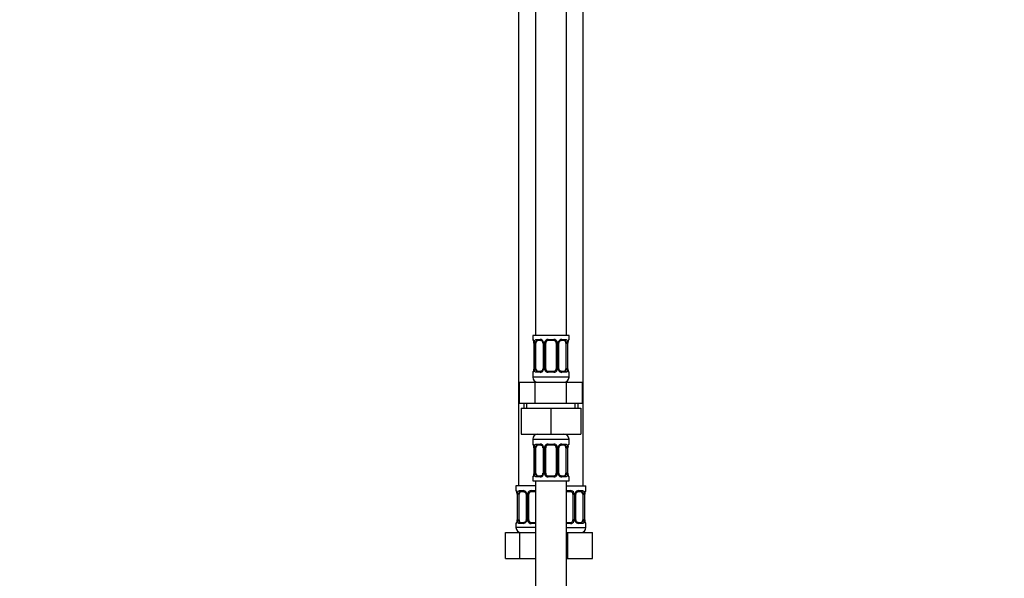
# Model space of a CAD drawing. Units: millimetres. Extents: x 0 to 1442, y 0 to 2758.
# Drawn here: x 0 to 380, y 1689 to 1904 of the extents above; entities that cross this region are included whole.
import ezdxf
from ezdxf import colors
from ezdxf.entities.mleader import LeaderData, LeaderLine
from ezdxf.math import Vec2, Vec3

# ---------------------------------------------------------------- set-up
doc = ezdxf.new("R2010")
doc.units = ezdxf.units.MM
doc.layers.add('DV7_Défaut', color=7, linetype='Continuous')
doc.layers.add('Défaut', color=7, linetype='Continuous')

# ---------------------------------------------------------------- blocks, each defined once
blk = doc.blocks.new('_DOT')
at = {"color": 0}
blk.add_line((0, 0), (-1, 0), dxfattribs=at)
at = {"color": 0, "const_width": 0.333}
blk.add_lwpolyline([(-0.1665, 0, 1), (0.1665, 0, 1)], format="xyb", close=True, dxfattribs=at)
blk = doc.blocks.new('SE6')
at = {"layer": 'DV7_Défaut', "color": 7, "linetype": 'Continuous'}
for p, q in [((198.97, 2060.16), (198.97, 1782.16)), ((210.97, 1782.16), (210.97, 2060.16)), ((192.47, 2028.16), (192.47, 1724.16)), ((217.47, 1724.16), (217.47, 2028.16)), ((211.97, 1782.16), (197.97, 1782.16)), ((197.97, 1782.16), (197.97, 1780.68)), ((211.97, 1780.68), (211.97, 1782.16)), ((197.97, 1780.68), (198.05, 1780.68)), ((198.45, 1779.28), (198.42, 1779.28)), ((198.42, 1779.28), (198.42, 1769.41)), ((198.45, 1779.28), (198.45, 1769.41)), ((198.56, 1769.41), (198.56, 1779.28)), ((199.18, 1779.28), (198.56, 1779.28)), ((199.18, 1769.41), (199.18, 1779.28)), ((199.33, 1780.68), (200.83, 1780.68)), ((201.07, 1780.28), (199.65, 1780.28)), ((201.92, 1779.28), (202.16, 1779.28)), ((201.92, 1779.28), (201.92, 1769.41)), ((202.16, 1779.28), (202.16, 1769.41)), ((202.43, 1769.41), (202.43, 1779.28)), ((202.97, 1779.28), (202.43, 1779.28)), ((202.97, 1769.41), (202.97, 1779.28)), ((203.91, 1780.68), (206.03, 1780.68)), ((205.97, 1780.28), (203.97, 1780.28)), ((206.97, 1779.28), (206.97, 1769.41)), ((206.97, 1779.28), (207.52, 1779.28)), ((207.52, 1779.28), (207.52, 1769.41)), ((207.79, 1769.41), (207.79, 1779.28)), ((208.03, 1779.28), (207.79, 1779.28)), ((208.03, 1769.41), (208.03, 1779.28)), ((210.29, 1780.28), (208.88, 1780.28)), ((209.12, 1780.68), (210.62, 1780.68)), ((210.77, 1779.28), (210.77, 1769.41)), ((210.77, 1779.28), (211.38, 1779.28)), ((211.38, 1779.28), (211.38, 1769.41)), ((211.5, 1769.41), (211.5, 1779.28)), ((211.5, 1779.28), (211.52, 1779.28)), ((211.52, 1769.41), (211.52, 1779.28)), ((211.53, 1779.28), (211.53, 1779.49)), ((211.97, 1780.68), (211.89, 1780.68)), ((197.97, 1768.01), (198.05, 1768.01)), ((197.97, 1768.01), (197.97, 1766.16)), ((198.42, 1769.41), (198.45, 1769.41)), ((198.42, 1769.41), (198.42, 1769.2)), ((198.56, 1769.41), (199.18, 1769.41)), ((200.83, 1768.01), (199.33, 1768.01)), ((199.65, 1768.41), (201.07, 1768.41)), ((202.16, 1769.41), (201.92, 1769.41)), ((202.43, 1769.41), (202.97, 1769.41)), ((206.03, 1768.01), (203.91, 1768.01)), ((203.97, 1768.41), (205.97, 1768.41)), ((207.52, 1769.41), (206.97, 1769.41)), ((207.79, 1769.41), (208.03, 1769.41)), ((208.88, 1768.41), (210.29, 1768.41)), ((210.62, 1768.01), (209.12, 1768.01)), ((211.38, 1769.41), (210.77, 1769.41)), ((211.52, 1769.41), (211.5, 1769.41)), ((211.97, 1768.01), (211.89, 1768.01)), ((211.97, 1766.16), (211.97, 1768.01)), ((192.85, 1764.16), (198.91, 1764.16)), ((192.85, 1756.16), (192.85, 1764.16)), ((211.97, 1766.16), (197.97, 1766.16)), ((198.91, 1764.16), (211.04, 1764.16)), ((198.91, 1756.16), (198.91, 1764.16)), ((211.04, 1764.16), (217.1, 1764.16)), ((211.04, 1756.16), (211.04, 1764.16)), ((217.1, 1756.16), (217.1, 1764.16)), ((192.85, 1756.16), (195.88, 1756.16)), ((194.47, 1756.16), (194.47, 1754.16)), ((195.66, 1754.16), (195.66, 1756.16)), ((195.88, 1756.16), (198.91, 1756.16)), ((198.91, 1756.16), (204.97, 1756.16)), ((204.97, 1756.16), (211.04, 1756.16)), ((211.04, 1756.16), (214.07, 1756.16)), ((214.07, 1756.16), (217.1, 1756.16)), ((214.29, 1754.16), (214.29, 1756.16)), ((215.47, 1754.16), (215.47, 1756.16)), ((193.47, 1754.16), (193.47, 1744.16)), ((193.47, 1754.16), (204.97, 1754.16)), ((204.97, 1754.16), (204.97, 1744.16)), ((204.97, 1754.16), (216.47, 1754.16)), ((216.47, 1754.16), (216.47, 1744.16)), ((193.47, 1744.16), (204.97, 1744.16)), ((204.97, 1744.16), (216.47, 1744.16)), ((197.97, 1742.16), (211.97, 1742.16)), ((197.97, 1742.16), (197.97, 1740.32)), ((197.97, 1740.32), (198.05, 1740.32)), ((199.33, 1740.32), (200.83, 1740.32)), ((203.91, 1740.32), (206.03, 1740.32)), ((209.12, 1740.32), (210.62, 1740.32)), ((211.97, 1740.32), (211.89, 1740.32)), ((211.97, 1740.32), (211.97, 1742.16)), ((198.45, 1738.92), (198.42, 1738.92)), ((198.42, 1738.92), (198.42, 1729.04)), ((198.45, 1738.92), (198.45, 1729.04)), ((198.56, 1729.04), (198.56, 1738.92)), ((199.18, 1738.92), (198.56, 1738.92)), ((199.18, 1729.04), (199.18, 1738.92)), ((201.07, 1739.92), (199.65, 1739.92)), ((201.92, 1738.92), (202.16, 1738.92)), ((201.92, 1738.92), (201.92, 1729.04)), ((202.16, 1738.92), (202.16, 1729.04)), ((202.43, 1729.04), (202.43, 1738.92)), ((202.97, 1738.92), (202.43, 1738.92)), ((202.97, 1729.04), (202.97, 1738.92)), ((205.97, 1739.92), (203.97, 1739.92)), ((206.97, 1738.92), (206.97, 1729.04)), ((206.97, 1738.92), (207.52, 1738.92)), ((207.52, 1738.92), (207.52, 1729.04)), ((207.79, 1729.04), (207.79, 1738.92)), ((208.03, 1738.92), (207.79, 1738.92)), ((208.03, 1729.04), (208.03, 1738.92)), ((210.29, 1739.92), (208.88, 1739.92)), ((210.77, 1738.92), (210.77, 1729.04)), ((210.77, 1738.92), (211.38, 1738.92)), ((211.38, 1738.92), (211.38, 1729.04)), ((211.5, 1729.04), (211.5, 1738.92)), ((211.5, 1738.92), (211.52, 1738.92)), ((211.52, 1729.04), (211.52, 1738.92)), ((211.53, 1738.92), (211.53, 1739.12)), ((198.42, 1729.04), (198.45, 1729.04)), ((198.42, 1729.04), (198.42, 1728.84)), ((198.56, 1729.04), (199.18, 1729.04)), ((202.16, 1729.04), (201.92, 1729.04)), ((202.43, 1729.04), (202.97, 1729.04)), ((207.52, 1729.04), (206.97, 1729.04)), ((207.79, 1729.04), (208.03, 1729.04)), ((211.38, 1729.04), (210.77, 1729.04)), ((211.52, 1729.04), (211.5, 1729.04)), ((198.05, 1727.64), (197.97, 1727.64)), ((197.97, 1727.64), (197.97, 1726.16)), ((197.97, 1726.16), (211.97, 1726.16)), ((198.97, 1726.16), (198.97, 1526.16)), ((200.83, 1727.64), (199.33, 1727.64)), ((199.65, 1728.04), (201.07, 1728.04)), ((206.03, 1727.64), (203.91, 1727.64)), ((203.97, 1728.04), (205.97, 1728.04)), ((208.88, 1728.04), (210.29, 1728.04)), ((210.62, 1727.64), (209.12, 1727.64)), ((210.97, 1526.16), (210.97, 1726.16)), ((211.89, 1727.64), (211.97, 1727.64)), ((211.97, 1726.16), (211.97, 1727.64)), ((198.97, 1724.16), (191.47, 1724.16)), ((191.47, 1724.16), (191.47, 1722.36)), ((191.55, 1722.36), (191.47, 1722.36)), ((191.95, 1720.96), (191.92, 1720.96)), ((191.92, 1720.96), (191.92, 1711.09)), ((191.95, 1720.96), (191.95, 1711.09)), ((192.06, 1711.09), (192.06, 1720.96)), ((192.68, 1720.96), (192.06, 1720.96)), ((192.68, 1711.09), (192.68, 1720.96)), ((192.83, 1722.36), (194.33, 1722.36)), ((194.57, 1721.96), (193.15, 1721.96)), ((195.42, 1720.96), (195.66, 1720.96)), ((195.42, 1720.96), (195.42, 1711.09)), ((195.66, 1720.96), (195.66, 1711.09)), ((195.93, 1711.09), (195.93, 1720.96)), ((196.47, 1720.96), (195.93, 1720.96)), ((196.47, 1711.09), (196.47, 1720.96)), ((197.41, 1722.36), (198.97, 1722.36)), ((198.97, 1721.96), (197.47, 1721.96)), ((210.97, 1724.16), (218.47, 1724.16)), ((210.97, 1722.36), (212.53, 1722.36)), ((212.47, 1721.96), (210.97, 1721.96)), ((213.47, 1720.96), (213.47, 1711.09)), ((213.47, 1720.96), (214.02, 1720.96)), ((214.02, 1720.96), (214.02, 1711.09)), ((214.29, 1711.09), (214.29, 1720.96)), ((214.53, 1720.96), (214.29, 1720.96)), ((214.53, 1711.09), (214.53, 1720.96)), ((216.79, 1721.96), (215.38, 1721.96)), ((215.62, 1722.36), (217.12, 1722.36)), ((217.27, 1720.96), (217.27, 1711.09)), ((217.27, 1720.96), (217.88, 1720.96)), ((217.88, 1720.96), (217.88, 1711.09)), ((218, 1711.09), (218, 1720.96)), ((218, 1720.96), (218.02, 1720.96)), ((218.02, 1711.09), (218.02, 1720.96)), ((218.03, 1720.96), (218.03, 1721.17)), ((218.39, 1722.36), (218.47, 1722.36)), ((218.47, 1722.36), (218.47, 1724.16)), ((191.55, 1709.69), (191.47, 1709.69)), ((191.47, 1709.69), (191.47, 1708.16)), ((191.92, 1711.09), (191.95, 1711.09)), ((191.92, 1711.09), (191.92, 1710.88)), ((192.06, 1711.09), (192.68, 1711.09)), ((194.33, 1709.69), (192.83, 1709.69)), ((193.15, 1710.09), (194.57, 1710.09)), ((195.66, 1711.09), (195.42, 1711.09)), ((195.93, 1711.09), (196.47, 1711.09)), ((198.97, 1709.69), (197.41, 1709.69)), ((197.47, 1710.09), (198.97, 1710.09)), ((210.97, 1710.09), (212.47, 1710.09)), ((212.53, 1709.69), (210.97, 1709.69)), ((214.02, 1711.09), (213.47, 1711.09)), ((214.29, 1711.09), (214.53, 1711.09)), ((215.38, 1710.09), (216.79, 1710.09)), ((217.12, 1709.69), (215.62, 1709.69)), ((217.88, 1711.09), (217.27, 1711.09)), ((218.02, 1711.09), (218, 1711.09)), ((218.39, 1709.69), (218.47, 1709.69)), ((218.47, 1708.16), (218.47, 1709.69)), ((187.5, 1706.16), (192.99, 1706.16)), ((187.5, 1696.16), (187.5, 1706.16)), ((198.97, 1708.16), (191.47, 1708.16)), ((192.99, 1706.16), (198.97, 1706.16)), ((192.99, 1696.16), (192.99, 1706.16)), ((210.97, 1708.16), (218.47, 1708.16)), ((210.97, 1706.16), (211.47, 1706.16)), ((211.47, 1706.16), (220.97, 1706.16)), ((211.47, 1696.16), (211.47, 1706.16)), ((220.97, 1696.16), (220.97, 1706.16)), ((187.5, 1696.16), (192.99, 1696.16)), ((192.99, 1696.16), (198.97, 1696.16)), ((210.97, 1696.16), (211.47, 1696.16)), ((211.47, 1696.16), (220.97, 1696.16))]:
    blk.add_line(p, q, dxfattribs=at)
for centre, radius, start, end in [((198.37, 1780.68), 0.4, 180, 250.7041), ((194.49, 1779.07), 3.96, 10.8795, 15.2447), ((196.05, 1779.37), 2.37, 357.7709, 10.7444), ((195.1, 1779.29), 3.35, 359.8705, 10.2708), ((201.34, 1779.3), 2.78, 167.8078, 180.3687), ((200.77, 1779.3), 1.39, 25.1473, 87.3249), ((201.27, 1779.38), 0.643, 351.7053, 31.6757), ((200.78, 1779.28), 1.38, 359.8791, 25.9211), ((203.77, 1779.29), 1.34, 153.3511, 180.1815), ((203.89, 1779.19), 1.49, 89.2905, 152.1251), ((203.97, 1779.28), 1, 154.4167, 180), ((203.97, 1779.28), 1, 90, 154.4167), ((205.97, 1779.28), 1, 25.5833, 90), ((206.05, 1779.19), 1.49, 27.8747, 90.7097), ((205.97, 1779.28), 1, 0, 25.5833), ((206.18, 1779.29), 1.34, 359.817, 26.6505), ((209.16, 1779.28), 1.38, 154.0799, 180.1199), ((209.18, 1779.3), 1.39, 92.6748, 154.853), ((208.78, 1779.36), 0.745, 151.2914, 185.9319), ((208.61, 1779.3), 2.78, 359.628, 12.1955), ((214.85, 1779.29), 3.35, 169.7304, 180.1284), ((216.5, 1779.06), 4.99, 171.2567, 175.0721), ((211.72, 1779.8), 0.154, 165.5791, 174.4876), ((211.57, 1780.68), 0.4, 302.9954, 0), ((198.37, 1768.01), 0.4, 122.9954, 180), ((193.45, 1769.63), 4.98, 351.2558, 355.0733), ((198.23, 1768.89), 0.155, 345.5948, 354.4872), ((195.1, 1769.4), 3.35, 349.7304, 0.1284), ((201.34, 1769.39), 2.78, 179.628, 192.1955), ((200.77, 1769.39), 1.39, 272.6748, 334.853), ((201.17, 1769.33), 0.744, 331.2935, 5.9354), ((200.78, 1769.4), 1.38, 334.0799, 0.1199), ((203.77, 1769.4), 1.34, 179.817, 206.6505), ((203.89, 1769.5), 1.49, 207.8747, 270.7097), ((203.97, 1769.41), 1, 180, 205.5833), ((203.97, 1769.41), 1, 205.5833, 270), ((205.97, 1769.41), 1, 270, 334.4167), ((206.05, 1769.5), 1.49, 269.2905, 332.1251), ((205.97, 1769.41), 1, 334.4167, 0), ((206.18, 1769.4), 1.34, 333.3511, 0.1815), ((209.16, 1769.4), 1.38, 179.8791, 205.9211), ((209.18, 1769.39), 1.39, 205.1473, 267.3249), ((208.67, 1769.31), 0.644, 171.6842, 211.724), ((208.61, 1769.39), 2.78, 347.8078, 0.3687), ((214.84, 1769.4), 3.35, 179.8705, 190.2708), ((213.9, 1769.31), 2.37, 177.7706, 190.755), ((215.42, 1769.61), 3.92, 190.8473, 195.2655), ((211.57, 1768.01), 0.4, 0, 70.7041), ((199.97, 1766.16), 2, 180, 270), ((209.97, 1766.16), 2, 270, 0), ((199.97, 1742.16), 2, 90, 180), ((209.97, 1742.16), 2, 0, 90), ((198.37, 1740.32), 0.4, 180, 250.7041), ((200.77, 1738.94), 1.39, 25.1473, 87.3249), ((203.89, 1738.83), 1.49, 89.2905, 152.1251), ((206.05, 1738.83), 1.49, 27.8747, 90.7097), ((209.18, 1738.94), 1.39, 92.6748, 154.853), ((211.57, 1740.32), 0.4, 302.9954, 0), ((194.49, 1738.71), 3.96, 10.8795, 15.2447), ((196.05, 1739.01), 2.37, 357.7709, 10.7444), ((195.1, 1738.93), 3.35, 359.8705, 10.2708), ((201.34, 1738.94), 2.78, 167.8078, 180.3687), ((201.27, 1739.01), 0.643, 351.7053, 31.6757), ((200.78, 1738.92), 1.38, 359.8791, 25.9211), ((203.77, 1738.92), 1.34, 153.3511, 180.1815), ((203.97, 1738.92), 1, 154.4167, 180), ((203.97, 1738.92), 1, 90, 154.4167), ((205.97, 1738.92), 1, 25.5833, 90), ((205.97, 1738.92), 1, 0, 25.5833), ((206.18, 1738.92), 1.34, 359.817, 26.6505), ((209.16, 1738.92), 1.38, 154.0799, 180.1199), ((208.78, 1739), 0.745, 151.2914, 185.9319), ((208.61, 1738.94), 2.78, 359.628, 12.1955), ((214.85, 1738.93), 3.35, 169.7304, 180.1284), ((216.5, 1738.69), 4.99, 171.2567, 175.0721), ((211.72, 1739.44), 0.154, 165.5791, 174.4876), ((193.45, 1729.27), 4.98, 351.2558, 355.0733), ((195.1, 1729.04), 3.35, 349.7304, 0.1284), ((201.34, 1729.03), 2.78, 179.628, 192.1955), ((201.17, 1728.97), 0.744, 331.2935, 5.9354), ((200.78, 1729.04), 1.38, 334.0799, 0.1199), ((203.77, 1729.04), 1.34, 179.817, 206.6505), ((203.97, 1729.04), 1, 180, 205.5833), ((203.97, 1729.04), 1, 205.5833, 270), ((205.97, 1729.04), 1, 270, 334.4167), ((205.97, 1729.04), 1, 334.4167, 0), ((206.18, 1729.04), 1.34, 333.3511, 0.1815), ((209.16, 1729.04), 1.38, 179.8791, 205.9211), ((208.67, 1728.95), 0.644, 171.6842, 211.724), ((208.61, 1729.03), 2.78, 347.8078, 0.3687), ((214.84, 1729.04), 3.35, 179.8705, 190.2708), ((213.9, 1728.95), 2.37, 177.7706, 190.755), ((198.37, 1727.64), 0.4, 122.9954, 180), ((198.23, 1728.52), 0.155, 345.5948, 354.4872), ((200.77, 1729.03), 1.39, 272.6748, 334.853), ((203.89, 1729.14), 1.49, 207.8747, 270.7097), ((206.05, 1729.14), 1.49, 269.2905, 332.1251), ((209.18, 1729.03), 1.39, 205.1473, 267.3249), ((215.42, 1729.25), 3.92, 190.8473, 195.2655), ((211.57, 1727.64), 0.4, 0, 70.7041), ((191.87, 1722.36), 0.4, 180, 250.7041), ((187.99, 1720.75), 3.96, 10.8795, 15.2447), ((189.55, 1721.05), 2.37, 357.7709, 10.7444), ((188.6, 1720.97), 3.35, 359.8705, 10.2708), ((194.84, 1720.98), 2.78, 167.8078, 180.3687), ((194.27, 1720.98), 1.39, 25.1473, 87.3249), ((194.77, 1721.06), 0.643, 351.7053, 31.6757), ((194.28, 1720.97), 1.38, 359.8791, 25.9211), ((197.27, 1720.97), 1.34, 153.3511, 180.1815), ((197.39, 1720.87), 1.49, 89.2905, 152.1251), ((197.47, 1720.96), 1, 154.4167, 180), ((197.47, 1720.96), 1, 90, 154.4167), ((212.47, 1720.96), 1, 25.5833, 90), ((212.55, 1720.87), 1.49, 27.8747, 90.7097), ((212.47, 1720.96), 1, 0, 25.5833), ((212.68, 1720.97), 1.34, 359.817, 26.6505), ((215.66, 1720.97), 1.38, 154.0799, 180.1199), ((215.68, 1720.98), 1.39, 92.6748, 154.853), ((215.28, 1721.04), 0.745, 151.2914, 185.9319), ((215.11, 1720.98), 2.78, 359.628, 12.1955), ((221.35, 1720.97), 3.35, 169.7304, 180.1284), ((223, 1720.74), 4.99, 171.2567, 175.0721), ((218.22, 1721.48), 0.154, 165.5791, 174.4876), ((218.07, 1722.36), 0.4, 302.9954, 0), ((191.87, 1709.69), 0.4, 122.9954, 180), ((186.95, 1711.31), 4.98, 351.2558, 355.0733), ((191.73, 1710.57), 0.155, 345.5948, 354.4872), ((188.6, 1711.08), 3.35, 349.7304, 0.1284), ((194.84, 1711.07), 2.78, 179.628, 192.1955), ((194.27, 1711.07), 1.39, 272.6748, 334.853), ((194.67, 1711.01), 0.744, 331.2935, 5.9354), ((194.28, 1711.08), 1.38, 334.0799, 0.1199), ((197.27, 1711.08), 1.34, 179.817, 206.6505), ((197.39, 1711.18), 1.49, 207.8747, 270.7097), ((197.47, 1711.09), 1, 180, 205.5833), ((197.47, 1711.09), 1, 205.5833, 270), ((212.47, 1711.09), 1, 270, 334.4167), ((212.55, 1711.18), 1.49, 269.2905, 332.1251), ((212.47, 1711.09), 1, 334.4167, 0), ((212.68, 1711.08), 1.34, 333.3511, 0.1815), ((215.66, 1711.08), 1.38, 179.8791, 205.9211), ((215.68, 1711.07), 1.39, 205.1473, 267.3249), ((215.17, 1710.99), 0.644, 171.6842, 211.724), ((215.11, 1711.07), 2.78, 347.8078, 0.3687), ((221.34, 1711.08), 3.35, 179.8705, 190.2708), ((220.4, 1710.99), 2.37, 177.7706, 190.755), ((221.92, 1711.29), 3.92, 190.8473, 195.2655), ((218.07, 1709.69), 0.4, 0, 70.7041), ((193.47, 1708.16), 2, 180, 270), ((216.47, 1708.16), 2, 270, 0)]:
    blk.add_arc(centre, radius, start, end, dxfattribs=at)
for centre, major_axis, ratio, start_param, end_param in [((198.45, 1780.68), (0, -0.4), 0.988455, 4.712389, 5.616395), ((198.77, 1779.89), (0.394, 0.069), 0.426558, 2.752818, 3.146527), ((198.99, 1779.89), (0.391, -0.084), 0.411702, 3.62283, 5.508006), ((199.88, 1779.28), (0, 1), 0.707107, 1.124283, 1.570796), ((199.88, 1779.28), (0, -1), 0.707107, 3.141593, 4.265876), ((199.65, 1780.68), (0, -0.4), 0.806081, 4.712389, 6.283185), ((201.07, 1780.68), (0, -0.4), 0.591806, 4.712389, 6.283185), ((202.19, 1779.89), (0.363, 0.168), 0.191543, 1.963754, 3.150854), ((202.71, 1779.89), (0.361, -0.173), 0.155676, 4.398009, 6.283185), ((203.97, 1780.68), (0, -0.4), 0.151515, 4.712389, 6.283185), ((205.97, 1780.68), (0, -0.4), 0.151515, 0, 1.570796), ((207.24, 1779.89), (-0.361, -0.173), 0.155676, 0, 1.885177), ((207.76, 1779.89), (-0.363, 0.168), 0.191543, 3.132054, 4.319431), ((208.88, 1780.68), (0, -0.4), 0.591806, 0, 1.570796), ((210.07, 1779.28), (0, 1), 0.707107, 5.158902, 6.283185), ((210.29, 1780.68), (0, -0.4), 0.806081, 0, 1.570796), ((210.96, 1779.89), (-0.391, -0.084), 0.411702, 0.775179, 2.660356), ((210.07, 1779.28), (0, 1), 0.707107, 4.712389, 5.158902), ((211.17, 1779.89), (-0.394, 0.069), 0.426558, 3.126346, 3.530367), ((211.5, 1780.68), (0, -0.4), 0.988455, 0.60173, 1.570796), ((198.45, 1768.01), (0, -0.4), 0.988455, 3.739896, 4.712389), ((198.77, 1768.8), (0.394, -0.069), 0.426558, 3.126539, 3.530367), ((198.99, 1768.8), (-0.391, -0.084), 0.411702, 3.916772, 5.801948), ((199.88, 1769.41), (0, -1), 0.707107, 4.712389, 5.158902), ((199.88, 1769.41), (0, -1), 0.707107, 5.158902, 6.283185), ((199.65, 1768.01), (0, -0.4), 0.806081, 3.141593, 4.712389), ((201.07, 1768.01), (0, -0.4), 0.591806, 3.141593, 4.712389), ((202.19, 1768.8), (0.363, -0.168), 0.191543, 3.126407, 4.319431), ((202.71, 1768.8), (-0.361, -0.173), 0.155676, 3.141593, 5.026769), ((203.97, 1768.01), (0, -0.4), 0.151515, 3.141593, 4.712389), ((205.97, 1768.01), (0, -0.4), 0.151515, 1.570796, 3.141593), ((207.24, 1768.8), (0.361, -0.173), 0.155676, 1.256416, 3.141593), ((207.76, 1768.8), (-0.363, -0.168), 0.191543, 1.963754, 3.156458), ((208.88, 1768.01), (0, -0.4), 0.591806, 1.570796, 3.141593), ((210.07, 1769.41), (0, 1), 0.707107, 3.141593, 4.265876), ((210.29, 1768.01), (0, -0.4), 0.806081, 1.570796, 3.141593), ((210.07, 1769.41), (0, -1), 0.707107, 1.124283, 1.570796), ((210.96, 1768.8), (0.391, -0.084), 0.411702, 0.481237, 2.366414), ((211.17, 1768.8), (-0.394, -0.069), 0.426558, 2.752818, 3.147741), ((211.5, 1768.01), (0, -0.4), 0.988455, 1.570796, 2.47958), ((198.45, 1740.32), (0, -0.4), 0.988455, 4.712389, 5.616395), ((199.65, 1740.32), (0, -0.4), 0.806081, 4.712389, 6.283185), ((201.07, 1740.32), (0, -0.4), 0.591806, 4.712389, 6.283185), ((203.97, 1740.32), (0, -0.4), 0.151515, 4.712389, 6.283185), ((205.97, 1740.32), (0, -0.4), 0.151515, 0, 1.570796), ((208.88, 1740.32), (0, -0.4), 0.591806, 0, 1.570796), ((210.29, 1740.32), (0, -0.4), 0.806081, 0, 1.570796), ((211.5, 1740.32), (0, -0.4), 0.988455, 0.60173, 1.570796), ((198.77, 1739.52), (0.394, 0.069), 0.426558, 2.752818, 3.146527), ((198.99, 1739.52), (0.391, -0.084), 0.411702, 3.62283, 5.508006), ((199.88, 1738.92), (0, 1), 0.707107, 1.124283, 1.570796), ((199.88, 1738.92), (0, -1), 0.707107, 3.141593, 4.265876), ((202.19, 1739.52), (0.363, 0.168), 0.191543, 1.963754, 3.150854), ((202.71, 1739.52), (0.361, -0.173), 0.155676, 4.398009, 6.283185), ((207.24, 1739.52), (-0.361, -0.173), 0.155676, 0, 1.885177), ((207.76, 1739.52), (-0.363, 0.168), 0.191543, 3.132054, 4.319431), ((210.07, 1738.92), (0, 1), 0.707107, 5.158902, 6.283185), ((210.96, 1739.52), (-0.391, -0.084), 0.411702, 0.775179, 2.660356), ((210.07, 1738.92), (0, 1), 0.707107, 4.712389, 5.158902), ((211.17, 1739.52), (-0.394, 0.069), 0.426558, 3.126346, 3.530367), ((198.99, 1728.44), (-0.391, -0.084), 0.411702, 3.916772, 5.801948), ((199.88, 1729.04), (0, -1), 0.707107, 4.712389, 5.158902), ((199.88, 1729.04), (0, -1), 0.707107, 5.158902, 6.283185), ((202.19, 1728.44), (0.363, -0.168), 0.191543, 3.126407, 4.319431), ((202.71, 1728.44), (-0.361, -0.173), 0.155676, 3.141593, 5.026769), ((207.24, 1728.44), (0.361, -0.173), 0.155676, 1.256416, 3.141593), ((207.76, 1728.44), (-0.363, -0.168), 0.191543, 1.963754, 3.156458), ((210.07, 1729.04), (0, 1), 0.707107, 3.141593, 4.265876), ((210.07, 1729.04), (0, 1), 0.707107, 4.265876, 4.712389), ((210.96, 1728.44), (0.391, -0.084), 0.411702, 0.481237, 2.366414), ((198.45, 1727.64), (0, -0.4), 0.988455, 3.739896, 4.712389), ((198.77, 1728.44), (0.394, -0.069), 0.426558, 3.126539, 3.530367), ((199.65, 1727.64), (0, -0.4), 0.806081, 3.141593, 4.712389), ((201.07, 1727.64), (0, -0.4), 0.591806, 3.141593, 4.712389), ((203.97, 1727.64), (0, -0.4), 0.151515, 3.141593, 4.712389), ((205.97, 1727.64), (0, -0.4), 0.151515, 1.570796, 3.141593), ((208.88, 1727.64), (0, -0.4), 0.591806, 1.570796, 3.141593), ((210.29, 1727.64), (0, -0.4), 0.806081, 1.570796, 3.141593), ((211.17, 1728.44), (-0.394, -0.069), 0.426558, 2.752818, 3.147741), ((211.5, 1727.64), (0, -0.4), 0.988455, 1.570796, 2.47958), ((191.95, 1722.36), (0, -0.4), 0.988455, 4.712389, 5.616395), ((192.27, 1721.57), (0.394, 0.069), 0.426558, 2.752818, 3.146527), ((192.49, 1721.57), (0.391, -0.084), 0.411702, 3.62283, 5.508006), ((193.38, 1720.96), (0, -1), 0.707107, 4.265876, 4.712389), ((193.38, 1720.96), (0, -1), 0.707107, 3.141593, 4.265876), ((193.15, 1722.36), (0, -0.4), 0.806081, 4.712389, 6.283185), ((194.57, 1722.36), (0, -0.4), 0.591806, 4.712389, 6.283185), ((195.69, 1721.57), (0.363, 0.168), 0.191543, 1.963754, 3.150854), ((196.21, 1721.57), (0.361, -0.173), 0.155676, 4.398009, 6.283185), ((197.47, 1722.36), (0, -0.4), 0.151515, 4.712389, 6.283185), ((212.47, 1722.36), (0, -0.4), 0.151515, 0, 1.570796), ((213.74, 1721.57), (-0.361, -0.173), 0.155676, 0, 1.885177), ((214.26, 1721.57), (-0.363, 0.168), 0.191543, 3.132054, 4.319431), ((215.38, 1722.36), (0, -0.4), 0.591806, 0, 1.570796), ((216.57, 1720.96), (0, 1), 0.707107, 5.158902, 6.283185), ((216.79, 1722.36), (0, -0.4), 0.806081, 0, 1.570796), ((217.46, 1721.57), (-0.391, -0.084), 0.411702, 0.775179, 2.660356), ((216.57, 1720.96), (0, 1), 0.707107, 4.712389, 5.158902), ((217.67, 1721.57), (-0.394, 0.069), 0.426558, 3.126346, 3.530367), ((218, 1722.36), (0, -0.4), 0.988455, 0.60173, 1.570796), ((191.95, 1709.69), (0, -0.4), 0.988455, 3.739896, 4.712389), ((192.27, 1710.48), (0.394, -0.069), 0.426558, 3.126539, 3.530367), ((192.49, 1710.48), (-0.391, -0.084), 0.411702, 3.916772, 5.801948), ((193.38, 1711.09), (0, -1), 0.707107, 4.712389, 5.158902), ((193.38, 1711.09), (0, -1), 0.707107, 5.158902, 6.283185), ((193.15, 1709.69), (0, -0.4), 0.806081, 3.141593, 4.712389), ((194.57, 1709.69), (0, -0.4), 0.591806, 3.141593, 4.712389), ((195.69, 1710.48), (0.363, -0.168), 0.191543, 3.126407, 4.319431), ((196.21, 1710.48), (-0.361, -0.173), 0.155676, 3.141593, 5.026769), ((197.47, 1709.69), (0, -0.4), 0.151515, 3.141593, 4.712389), ((212.47, 1709.69), (0, -0.4), 0.151515, 1.570796, 3.141593), ((213.74, 1710.48), (0.361, -0.173), 0.155676, 1.256416, 3.141593), ((214.26, 1710.48), (-0.363, -0.168), 0.191543, 1.963754, 3.156458), ((215.38, 1709.69), (0, -0.4), 0.591806, 1.570796, 3.141593), ((216.57, 1711.09), (0, 1), 0.707107, 3.141593, 4.265876), ((216.79, 1709.69), (0, -0.4), 0.806081, 1.570796, 3.141593), ((216.57, 1711.09), (0, 1), 0.707107, 4.265876, 4.712389), ((217.46, 1710.48), (0.391, -0.084), 0.411702, 0.481237, 2.366414), ((217.67, 1710.48), (-0.394, -0.069), 0.426558, 2.752818, 3.147741), ((218, 1709.69), (0, -0.4), 0.988455, 1.570796, 2.454327)]:
    blk.add_ellipse(centre, major_axis=major_axis, ratio=ratio, start_param=start_param, end_param=end_param, dxfattribs=at)
for points, knots in [([(198.05, 1780.68), (198.08, 1780.68), (198.1, 1780.66), (198.16, 1780.59), (198.19, 1780.54), (198.25, 1780.4), (198.29, 1780.32), (198.35, 1780.12), (198.38, 1780.01), (198.4, 1779.89)], [0, 0, 0, 0, 0.25, 0.25, 0.5, 0.5, 0.75, 0.75, 1, 1, 1, 1]), ([(198.2, 1780.39), (198.2, 1780.39), (198.21, 1780.38), (198.25, 1780.3), (198.29, 1780.2), (198.31, 1780.12), (198.31, 1780.11)], [0, 0, 0, 0, 0.1924, 0.507135, 0.975533, 1, 1, 1, 1]), ([(198.63, 1779.89), (198.66, 1780.01), (198.69, 1780.12), (198.78, 1780.32), (198.83, 1780.4), (198.96, 1780.54), (199.02, 1780.59), (199.17, 1780.66), (199.25, 1780.68), (199.33, 1780.68)], [0, 0, 0, 0, 0.25, 0.25, 0.5, 0.5, 0.75, 0.75, 1, 1, 1, 1]), ([(199.65, 1780.28), (199.6, 1780.28), (199.55, 1780.27), (199.46, 1780.22), (199.42, 1780.18), (199.32, 1780.03), (199.27, 1779.89), (199.25, 1779.71)], [0, 0, 0, 0, 0.25, 0.25, 0.5, 0.5, 1, 1, 1, 1]), ([(201.07, 1780.28), (201.07, 1780.28), (201.15, 1780.29), (201.34, 1780.24), (201.59, 1780.07), (201.77, 1779.86), (201.82, 1779.73), (201.82, 1779.72)], [0, 0, 0, 0, 0.01615, 0.318619, 0.643764, 0.956329, 1, 1, 1, 1]), ([(208.12, 1779.72), (208.12, 1779.72), (208.17, 1779.83), (208.32, 1780.03), (208.57, 1780.22), (208.78, 1780.29), (208.86, 1780.28), (208.88, 1780.27)], [0, 0, 0, 0, 0.012391, 0.311969, 0.622099, 0.935519, 1, 1, 1, 1]), ([(210.7, 1779.71), (210.69, 1779.8), (210.67, 1779.88), (210.62, 1780.02), (210.59, 1780.08), (210.49, 1780.23), (210.4, 1780.28), (210.29, 1780.28)], [0, 0, 0, 0, 0.25, 0.25, 0.5, 0.5, 1, 1, 1, 1]), ([(210.62, 1780.68), (210.7, 1780.68), (210.78, 1780.66), (210.92, 1780.59), (210.99, 1780.54), (211.11, 1780.4), (211.17, 1780.32), (211.26, 1780.12), (211.29, 1780.01), (211.32, 1779.89)], [0, 0, 0, 0, 0.25, 0.25, 0.5, 0.5, 0.75, 0.75, 1, 1, 1, 1]), ([(211.55, 1779.89), (211.57, 1780.01), (211.6, 1780.12), (211.66, 1780.32), (211.69, 1780.4), (211.76, 1780.54), (211.79, 1780.59), (211.85, 1780.66), (211.87, 1780.68), (211.89, 1780.68)], [0, 0, 0, 0, 0.25, 0.25, 0.5, 0.5, 0.75, 0.75, 1, 1, 1, 1]), ([(211.57, 1779.84), (211.6, 1779.96), (211.64, 1780.14), (211.71, 1780.32), (211.74, 1780.38), (211.75, 1780.39), (211.75, 1780.39)], [0, 0, 0, 0, 0.362825, 0.701645, 0.934906, 1, 1, 1, 1]), ([(198.4, 1768.8), (198.38, 1768.68), (198.35, 1768.57), (198.29, 1768.37), (198.25, 1768.29), (198.19, 1768.15), (198.16, 1768.1), (198.1, 1768.03), (198.08, 1768.01), (198.05, 1768.01)], [0, 0, 0, 0, 0.25, 0.25, 0.5, 0.5, 0.75, 0.75, 1, 1, 1, 1]), ([(198.38, 1768.85), (198.35, 1768.73), (198.31, 1768.55), (198.24, 1768.37), (198.2, 1768.3), (198.2, 1768.3), (198.22, 1768.32), (198.23, 1768.33)], [0, 0, 0, 0, 0.308083, 0.595782, 0.793849, 0.918064, 1, 1, 1, 1]), ([(199.33, 1768.01), (199.25, 1768.01), (199.17, 1768.02), (199.02, 1768.1), (198.96, 1768.15), (198.84, 1768.29), (198.78, 1768.37), (198.69, 1768.57), (198.66, 1768.68), (198.63, 1768.8)], [0, 0, 0, 0, 0.25, 0.25, 0.5, 0.5, 0.75, 0.75, 1, 1, 1, 1]), ([(199.25, 1768.97), (199.26, 1768.89), (199.28, 1768.81), (199.33, 1768.67), (199.35, 1768.61), (199.46, 1768.46), (199.55, 1768.41), (199.65, 1768.41)], [0, 0, 0, 0, 0.25, 0.25, 0.5, 0.5, 1, 1, 1, 1]), ([(201.83, 1768.97), (201.82, 1768.97), (201.78, 1768.86), (201.63, 1768.66), (201.38, 1768.47), (201.17, 1768.4), (201.09, 1768.41), (201.07, 1768.42)], [0, 0, 0, 0, 0.012552, 0.312096, 0.622189, 0.935573, 1, 1, 1, 1]), ([(208.88, 1768.41), (208.87, 1768.41), (208.8, 1768.4), (208.61, 1768.45), (208.36, 1768.62), (208.18, 1768.83), (208.13, 1768.95), (208.13, 1768.97)], [0, 0, 0, 0, 0.016145, 0.318507, 0.643537, 0.955992, 1, 1, 1, 1]), ([(210.29, 1768.41), (210.35, 1768.41), (210.4, 1768.42), (210.49, 1768.47), (210.52, 1768.51), (210.63, 1768.66), (210.67, 1768.8), (210.7, 1768.97)], [0, 0, 0, 0, 0.25, 0.25, 0.5, 0.5, 1, 1, 1, 1]), ([(211.32, 1768.8), (211.29, 1768.68), (211.26, 1768.57), (211.17, 1768.37), (211.11, 1768.29), (210.99, 1768.15), (210.92, 1768.1), (210.78, 1768.03), (210.7, 1768.01), (210.62, 1768.01)], [0, 0, 0, 0, 0.25, 0.25, 0.5, 0.5, 0.75, 0.75, 1, 1, 1, 1]), ([(211.89, 1768.01), (211.87, 1768.01), (211.85, 1768.02), (211.79, 1768.1), (211.76, 1768.15), (211.7, 1768.29), (211.66, 1768.37), (211.6, 1768.57), (211.57, 1768.68), (211.55, 1768.8)], [0, 0, 0, 0, 0.25, 0.25, 0.5, 0.5, 0.75, 0.75, 1, 1, 1, 1]), ([(211.75, 1768.3), (211.75, 1768.3), (211.74, 1768.31), (211.7, 1768.39), (211.66, 1768.49), (211.64, 1768.57), (211.64, 1768.58)], [0, 0, 0, 0, 0.1924, 0.507135, 0.975533, 1, 1, 1, 1]), ([(198.05, 1740.32), (198.08, 1740.32), (198.1, 1740.3), (198.16, 1740.23), (198.19, 1740.18), (198.25, 1740.04), (198.29, 1739.96), (198.35, 1739.76), (198.38, 1739.65), (198.4, 1739.52)], [0, 0, 0, 0, 0.25, 0.25, 0.5, 0.5, 0.75, 0.75, 1, 1, 1, 1]), ([(198.2, 1740.03), (198.2, 1740.03), (198.21, 1740.01), (198.25, 1739.94), (198.29, 1739.84), (198.31, 1739.75), (198.31, 1739.75)], [0, 0, 0, 0, 0.1924, 0.507135, 0.975533, 1, 1, 1, 1]), ([(198.63, 1739.52), (198.66, 1739.65), (198.69, 1739.76), (198.78, 1739.96), (198.83, 1740.04), (198.96, 1740.18), (199.02, 1740.23), (199.17, 1740.3), (199.25, 1740.32), (199.33, 1740.32)], [0, 0, 0, 0, 0.25, 0.25, 0.5, 0.5, 0.75, 0.75, 1, 1, 1, 1]), ([(210.62, 1740.32), (210.7, 1740.32), (210.78, 1740.3), (210.92, 1740.23), (210.99, 1740.18), (211.11, 1740.04), (211.17, 1739.96), (211.26, 1739.76), (211.29, 1739.65), (211.32, 1739.52)], [0, 0, 0, 0, 0.25, 0.25, 0.5, 0.5, 0.75, 0.75, 1, 1, 1, 1]), ([(211.55, 1739.52), (211.57, 1739.65), (211.6, 1739.76), (211.66, 1739.96), (211.69, 1740.04), (211.76, 1740.18), (211.79, 1740.23), (211.85, 1740.3), (211.87, 1740.32), (211.89, 1740.32)], [0, 0, 0, 0, 0.25, 0.25, 0.5, 0.5, 0.75, 0.75, 1, 1, 1, 1]), ([(211.57, 1739.48), (211.6, 1739.59), (211.64, 1739.78), (211.71, 1739.96), (211.75, 1740.03), (211.75, 1740.03), (211.73, 1740.01), (211.72, 1740)], [0, 0, 0, 0, 0.308942, 0.597444, 0.796064, 0.920625, 1, 1, 1, 1]), ([(199.65, 1739.92), (199.6, 1739.92), (199.55, 1739.91), (199.46, 1739.85), (199.42, 1739.82), (199.32, 1739.67), (199.27, 1739.53), (199.25, 1739.35)], [0, 0, 0, 0, 0.25, 0.25, 0.5, 0.5, 1, 1, 1, 1]), ([(201.07, 1739.92), (201.07, 1739.92), (201.15, 1739.93), (201.34, 1739.88), (201.59, 1739.7), (201.77, 1739.5), (201.82, 1739.37), (201.82, 1739.35)], [0, 0, 0, 0, 0.01615, 0.318619, 0.643764, 0.956329, 1, 1, 1, 1]), ([(208.12, 1739.36), (208.12, 1739.36), (208.17, 1739.47), (208.32, 1739.67), (208.57, 1739.85), (208.78, 1739.93), (208.86, 1739.91), (208.88, 1739.91)], [0, 0, 0, 0, 0.012391, 0.311969, 0.622099, 0.935519, 1, 1, 1, 1]), ([(210.7, 1739.35), (210.69, 1739.44), (210.67, 1739.52), (210.62, 1739.66), (210.59, 1739.72), (210.49, 1739.86), (210.4, 1739.92), (210.29, 1739.92)], [0, 0, 0, 0, 0.25, 0.25, 0.5, 0.5, 1, 1, 1, 1]), ([(199.25, 1728.61), (199.26, 1728.53), (199.28, 1728.45), (199.33, 1728.31), (199.35, 1728.25), (199.46, 1728.1), (199.55, 1728.04), (199.65, 1728.04)], [0, 0, 0, 0, 0.25, 0.25, 0.5, 0.5, 1, 1, 1, 1]), ([(201.83, 1728.61), (201.82, 1728.6), (201.78, 1728.49), (201.63, 1728.29), (201.38, 1728.11), (201.17, 1728.03), (201.09, 1728.05), (201.07, 1728.05)], [0, 0, 0, 0, 0.012552, 0.312096, 0.622189, 0.935573, 1, 1, 1, 1]), ([(208.88, 1728.05), (208.87, 1728.05), (208.8, 1728.04), (208.61, 1728.09), (208.36, 1728.26), (208.18, 1728.47), (208.13, 1728.59), (208.13, 1728.61)], [0, 0, 0, 0, 0.016145, 0.318507, 0.643537, 0.955992, 1, 1, 1, 1]), ([(210.29, 1728.04), (210.35, 1728.04), (210.4, 1728.06), (210.49, 1728.11), (210.52, 1728.15), (210.63, 1728.3), (210.67, 1728.44), (210.7, 1728.61)], [0, 0, 0, 0, 0.25, 0.25, 0.5, 0.5, 1, 1, 1, 1]), ([(198.4, 1728.44), (198.38, 1728.32), (198.35, 1728.21), (198.29, 1728.01), (198.25, 1727.92), (198.19, 1727.79), (198.16, 1727.73), (198.1, 1727.66), (198.08, 1727.64), (198.05, 1727.64)], [0, 0, 0, 0, 0.25, 0.25, 0.5, 0.5, 0.75, 0.75, 1, 1, 1, 1]), ([(198.38, 1728.49), (198.35, 1728.37), (198.31, 1728.18), (198.24, 1728.01), (198.2, 1727.94), (198.2, 1727.94), (198.22, 1727.96), (198.23, 1727.97)], [0, 0, 0, 0, 0.308083, 0.595782, 0.793849, 0.918064, 1, 1, 1, 1]), ([(199.33, 1727.64), (199.25, 1727.64), (199.17, 1727.66), (199.02, 1727.73), (198.96, 1727.79), (198.84, 1727.92), (198.78, 1728.01), (198.69, 1728.2), (198.66, 1728.32), (198.63, 1728.44)], [0, 0, 0, 0, 0.25, 0.25, 0.5, 0.5, 0.75, 0.75, 1, 1, 1, 1]), ([(211.32, 1728.44), (211.29, 1728.32), (211.26, 1728.21), (211.17, 1728.01), (211.11, 1727.92), (210.99, 1727.79), (210.92, 1727.73), (210.78, 1727.66), (210.7, 1727.64), (210.62, 1727.64)], [0, 0, 0, 0, 0.25, 0.25, 0.5, 0.5, 0.75, 0.75, 1, 1, 1, 1]), ([(211.89, 1727.64), (211.87, 1727.64), (211.85, 1727.66), (211.79, 1727.73), (211.76, 1727.79), (211.7, 1727.92), (211.66, 1728.01), (211.6, 1728.2), (211.57, 1728.32), (211.55, 1728.44)], [0, 0, 0, 0, 0.25, 0.25, 0.5, 0.5, 0.75, 0.75, 1, 1, 1, 1]), ([(211.75, 1727.94), (211.75, 1727.94), (211.74, 1727.95), (211.7, 1728.03), (211.66, 1728.13), (211.64, 1728.21), (211.64, 1728.22)], [0, 0, 0, 0, 0.1924, 0.507135, 0.975533, 1, 1, 1, 1]), ([(191.55, 1722.36), (191.58, 1722.36), (191.6, 1722.34), (191.66, 1722.27), (191.69, 1722.22), (191.75, 1722.08), (191.79, 1722), (191.85, 1721.8), (191.88, 1721.69), (191.9, 1721.57)], [0, 0, 0, 0, 0.25, 0.25, 0.5, 0.5, 0.75, 0.75, 1, 1, 1, 1]), ([(191.7, 1722.07), (191.7, 1722.07), (191.71, 1722.06), (191.75, 1721.98), (191.79, 1721.88), (191.81, 1721.8), (191.81, 1721.79)], [0, 0, 0, 0, 0.1924, 0.507135, 0.975533, 1, 1, 1, 1]), ([(192.13, 1721.57), (192.16, 1721.69), (192.19, 1721.8), (192.28, 1722), (192.33, 1722.08), (192.46, 1722.22), (192.52, 1722.27), (192.67, 1722.34), (192.75, 1722.36), (192.83, 1722.36)], [0, 0, 0, 0, 0.25, 0.25, 0.5, 0.5, 0.75, 0.75, 1, 1, 1, 1]), ([(193.15, 1721.96), (193.1, 1721.96), (193.05, 1721.95), (192.96, 1721.9), (192.92, 1721.86), (192.82, 1721.71), (192.77, 1721.57), (192.75, 1721.39)], [0, 0, 0, 0, 0.25, 0.25, 0.5, 0.5, 1, 1, 1, 1]), ([(194.57, 1721.96), (194.57, 1721.96), (194.65, 1721.97), (194.84, 1721.92), (195.09, 1721.75), (195.27, 1721.54), (195.32, 1721.41), (195.32, 1721.4)], [0, 0, 0, 0, 0.01615, 0.318619, 0.643764, 0.956329, 1, 1, 1, 1]), ([(214.62, 1721.4), (214.62, 1721.4), (214.67, 1721.51), (214.82, 1721.71), (215.07, 1721.9), (215.28, 1721.97), (215.36, 1721.96), (215.38, 1721.95)], [0, 0, 0, 0, 0.012391, 0.311969, 0.622099, 0.935519, 1, 1, 1, 1]), ([(217.2, 1721.39), (217.19, 1721.48), (217.17, 1721.56), (217.12, 1721.7), (217.09, 1721.76), (216.99, 1721.91), (216.9, 1721.96), (216.79, 1721.96)], [0, 0, 0, 0, 0.25, 0.25, 0.5, 0.5, 1, 1, 1, 1]), ([(217.12, 1722.36), (217.2, 1722.36), (217.28, 1722.34), (217.42, 1722.27), (217.49, 1722.22), (217.61, 1722.08), (217.67, 1722), (217.76, 1721.8), (217.79, 1721.69), (217.82, 1721.57)], [0, 0, 0, 0, 0.25, 0.25, 0.5, 0.5, 0.75, 0.75, 1, 1, 1, 1]), ([(218.05, 1721.57), (218.07, 1721.69), (218.1, 1721.8), (218.16, 1722), (218.19, 1722.08), (218.26, 1722.22), (218.29, 1722.27), (218.35, 1722.34), (218.37, 1722.36), (218.39, 1722.36)], [0, 0, 0, 0, 0.25, 0.25, 0.5, 0.5, 0.75, 0.75, 1, 1, 1, 1]), ([(218.07, 1721.52), (218.1, 1721.64), (218.14, 1721.82), (218.21, 1722), (218.25, 1722.07), (218.25, 1722.07), (218.23, 1722.05), (218.22, 1722.04)], [0, 0, 0, 0, 0.3089421, 0.5974439, 0.796064, 0.9206251, 1, 1, 1, 1]), ([(191.9, 1710.48), (191.88, 1710.36), (191.85, 1710.25), (191.79, 1710.05), (191.75, 1709.97), (191.69, 1709.83), (191.66, 1709.78), (191.6, 1709.71), (191.58, 1709.69), (191.55, 1709.69)], [0, 0, 0, 0, 0.25, 0.25, 0.5, 0.5, 0.75, 0.75, 1, 1, 1, 1]), ([(191.88, 1710.53), (191.85, 1710.41), (191.81, 1710.23), (191.74, 1710.05), (191.7, 1709.98), (191.7, 1709.98), (191.72, 1710), (191.73, 1710.01)], [0, 0, 0, 0, 0.308083, 0.595782, 0.793849, 0.918064, 1, 1, 1, 1]), ([(192.83, 1709.69), (192.75, 1709.69), (192.67, 1709.71), (192.52, 1709.78), (192.46, 1709.83), (192.34, 1709.97), (192.28, 1710.05), (192.19, 1710.25), (192.16, 1710.36), (192.13, 1710.48)], [0, 0, 0, 0, 0.25, 0.25, 0.5, 0.5, 0.75, 0.75, 1, 1, 1, 1]), ([(192.75, 1710.66), (192.76, 1710.57), (192.78, 1710.49), (192.83, 1710.35), (192.85, 1710.29), (192.96, 1710.14), (193.05, 1710.09), (193.15, 1710.09)], [0, 0, 0, 0, 0.25, 0.25, 0.5, 0.5, 1, 1, 1, 1]), ([(195.33, 1710.65), (195.32, 1710.65), (195.28, 1710.54), (195.13, 1710.34), (194.88, 1710.15), (194.67, 1710.08), (194.59, 1710.09), (194.57, 1710.1)], [0, 0, 0, 0, 0.012552, 0.312096, 0.622189, 0.935573, 1, 1, 1, 1]), ([(215.38, 1710.09), (215.37, 1710.09), (215.3, 1710.08), (215.11, 1710.13), (214.86, 1710.3), (214.68, 1710.51), (214.63, 1710.63), (214.63, 1710.65)], [0, 0, 0, 0, 0.016145, 0.318507, 0.643537, 0.955992, 1, 1, 1, 1]), ([(216.79, 1710.09), (216.85, 1710.09), (216.9, 1710.1), (216.99, 1710.15), (217.02, 1710.19), (217.13, 1710.34), (217.17, 1710.48), (217.2, 1710.66)], [0, 0, 0, 0, 0.25, 0.25, 0.5, 0.5, 1, 1, 1, 1]), ([(217.82, 1710.48), (217.79, 1710.36), (217.76, 1710.25), (217.67, 1710.05), (217.61, 1709.97), (217.49, 1709.83), (217.42, 1709.78), (217.28, 1709.71), (217.2, 1709.69), (217.12, 1709.69)], [0, 0, 0, 0, 0.25, 0.25, 0.5, 0.5, 0.75, 0.75, 1, 1, 1, 1]), ([(218.39, 1709.69), (218.37, 1709.69), (218.35, 1709.71), (218.29, 1709.78), (218.26, 1709.83), (218.2, 1709.97), (218.16, 1710.05), (218.1, 1710.25), (218.07, 1710.36), (218.05, 1710.48)], [0, 0, 0, 0, 0.25, 0.25, 0.5, 0.5, 0.75, 0.75, 1, 1, 1, 1]), ([(218.25, 1709.98), (218.25, 1709.98), (218.24, 1709.99), (218.2, 1710.07), (218.16, 1710.17), (218.14, 1710.25), (218.14, 1710.26)], [0, 0, 0, 0, 0.1924, 0.507135, 0.975533, 1, 1, 1, 1])]:
    blk.add_open_spline(points, degree=3, knots=knots, dxfattribs=at)

msp = doc.modelspace()

# ---------------------------------------------------------------- block references
at = {"layer": 'Défaut'}
msp.add_blockref('SE6', (0, 0), dxfattribs=at)

# ---------------------------------------------------------------- leaders
at = {"layer": 'Défaut', "color": 7, "linetype": 'Continuous'}
ml = msp.add_multileader_mtext('Standard', dxfattribs=at)
ml.set_content('{\\pxsm0.9;\\fArial|b1||i0||c0|p34;\\W1.;6532/60A\\P}', color=256)
ml.set_leader_properties()
ml.set_arrow_properties(name='DOT')
ml.build(insert=Vec2(0, 0))
ml.multileader.update_dxf_attribs({"leader_type": 0, "dogleg_length": 0, "arrow_head_size": 12})
ctx = ml.context
ctx.base_point, ctx.char_height, ctx.arrow_head_size = Vec3(38.57, 2751.07), 12, 12
notes = []
notes.append((ctx, [(0, (0, 0, 0), (0, 0), (1, 0), 1, [])]))
ctx.mtext.insert = Vec3(40.57, 2757.07)
ml = msp.add_multileader_mtext('Standard', dxfattribs=at)
ml.set_content('{\\pxsm0.9;\\fSolid Edge ISO|b1||i0||c0|p34;\\W1.;28/02/2024\\P}', color=256)
ml.set_leader_properties()
ml.set_arrow_properties(name='DOT')
ml.build(insert=Vec2(0, 0))
ml.multileader.update_dxf_attribs({"leader_type": 0, "dogleg_length": 0, "arrow_head_size": 12})
ctx = ml.context
ctx.base_point, ctx.char_height, ctx.arrow_head_size = Vec3(1354.77, 2734.5), 12, 12
notes.append((ctx, [(0, (0, 0, 0), (0, 0), (1, 0), 1, [])]))
ctx.mtext.insert = Vec3(1356.77, 2740.5)
for ctx, leaders in notes:
    for number, flags, end, landing, length, lines in leaders:
        leader = LeaderData()
        leader.index, (leader.has_last_leader_line, leader.has_dogleg_vector, leader.attachment_direction) = number, flags
        leader.last_leader_point, leader.dogleg_vector, leader.dogleg_length = Vec3(end), Vec3(landing), length
        for number, points, colour, breaks in lines:
            line = LeaderLine()
            line.index, line.vertices, line.color, line.breaks = number, Vec3.list(points), colors.encode_raw_color(colour), breaks
            leader.lines.append(line)
        ctx.leaders.append(leader)

doc.saveas('drawing.dxf')
